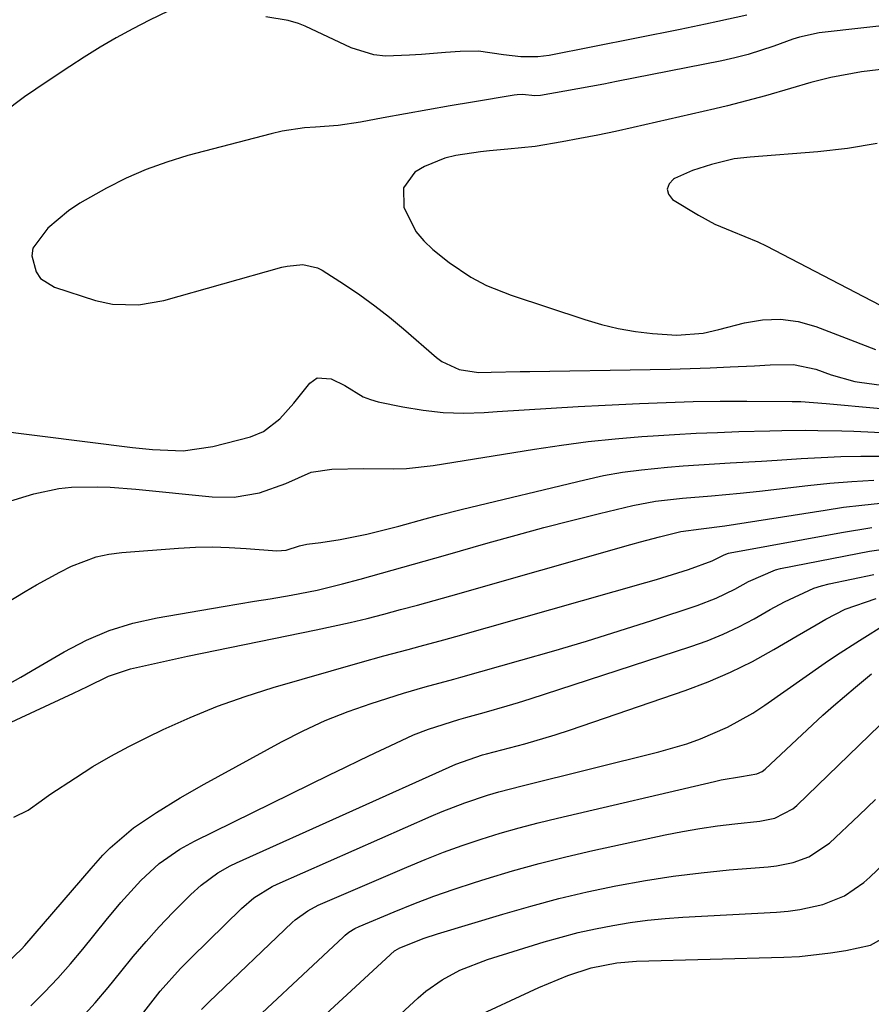
# Model space of a CAD drawing. Units: inches. Extents: x 1831092 to 1836547, y 468613 to 473893.
# Drawn here: x 1835532 to 1835662, y 470889 to 471039 of the extents above; entities that cross this region are included whole.
import ezdxf

# ---------------------------------------------------------------- set-up
doc = ezdxf.new("R2010")
doc.units = ezdxf.units.IN
doc.header["$MEASUREMENT"] = 0
doc.layers.add('7', color=7, linetype='Continuous')
doc.layers.add('8', color=7, linetype='Continuous')

msp = doc.modelspace()

# ---------------------------------------------------------------- linework, layer by layer
at = {"layer": '7', "color": 18}
for points in [[(1835554.54, 471040.29, 1838), (1835551.71, 471038.91, 1838), (1835549.16, 471037.6, 1838), (1835546.64, 471036.24, 1838), (1835544.17, 471034.8, 1838), (1835541.73, 471033.29, 1838), (1835539.56, 471031.9, 1838), (1835536.1, 471029.61, 1838), (1835532.68, 471027.25, 1838), (1835529.34, 471024.79, 1838)], [(1835642.67, 471039.7, 1838), (1835638.25, 471038.72, 1838), (1835636.34, 471038.32, 1838), (1835632.51, 471037.53, 1838), (1835612.58, 471033.57, 1838), (1835610.84, 471033.33, 1838), (1835608.22, 471033.35, 1838), (1835605.61, 471033.68, 1838), (1835601.81, 471034.2, 1838), (1835599.02, 471034.17, 1838), (1835596.79, 471034, 1838), (1835593.12, 471033.73, 1838), (1835591.28, 471033.59, 1838), (1835587.63, 471033.46, 1838), (1835585.86, 471033.65, 1838), (1835582.43, 471034.74, 1838), (1835575.41, 471038.03, 1838), (1835574.39, 471038.45, 1838), (1835572.79, 471038.87, 1838), (1835569.4, 471039.46, 1838)], [(1835666.81, 471038.48, 1836), (1835653.69, 471037.01, 1836), (1835650.65, 471036.35, 1836), (1835649.67, 471036.02, 1836), (1835646.77, 471034.97, 1836), (1835642.85, 471033.71, 1836), (1835640.85, 471033.21, 1836), (1835638.84, 471032.76, 1836), (1835622.83, 471029.6, 1836), (1835620.86, 471029.21, 1836), (1835616.91, 471028.48, 1836), (1835614.93, 471028.12, 1836), (1835611.26, 471027.48, 1836), (1835610.39, 471027.44, 1836), (1835608.52, 471027.61, 1836), (1835607.66, 471027.59, 1836), (1835607.23, 471027.54, 1836), (1835600.9, 471026.46, 1836), (1835597.49, 471025.88, 1836), (1835594.08, 471025.28, 1836), (1835590.67, 471024.67, 1836), (1835587.26, 471024.05, 1836), (1835583.85, 471023.43, 1836), (1835580.44, 471022.92, 1836), (1835577, 471022.66, 1836), (1835575.28, 471022.53, 1836), (1835571.88, 471022.02, 1836), (1835570.2, 471021.63, 1836), (1835557.55, 471018.31, 1836), (1835554.34, 471017.34, 1836), (1835551.19, 471016.22, 1836), (1835548.13, 471014.87, 1836), (1835545.13, 471013.37, 1836), (1835541.09, 471011.07, 1836), (1835539.38, 471009.92, 1836), (1835536.2, 471007.29, 1836), (1835533.91, 471004.23, 1836), (1835533.78, 471003.05, 1836), (1835534.42, 471000.63, 1836), (1835535.12, 470999.63, 1836), (1835537.22, 470998.31, 1836), (1835543.5, 470996.28, 1836), (1835546.06, 470995.68, 1836), (1835550, 470995.58, 1836), (1835553.9, 470996.26, 1836), (1835571.87, 471001.31, 1836), (1835572.65, 471001.49, 1836), (1835575.03, 471001.74, 1836), (1835577.29, 471001.23, 1836), (1835577.98, 471000.86, 1836), (1835581.38, 470998.68, 1836), (1835583.72, 470997.1, 1836), (1835586.01, 470995.46, 1836), (1835588.23, 470993.72, 1836), (1835590.4, 470991.92, 1836), (1835595.4, 470987.58, 1836), (1835596.19, 470986.99, 1836), (1835598.85, 470985.76, 1836), (1835601.79, 470985.32, 1836), (1835603.73, 470985.34, 1836), (1835608.15, 470985.44, 1836), (1835609.62, 470985.47, 1836), (1835627.96, 470985.76, 1836), (1835631, 470985.82, 1836), (1835634.05, 470985.9, 1836), (1835637.09, 470986.02, 1836), (1835640.13, 470986.15, 1836), (1835643.83, 470986.33, 1836), (1835646.21, 470986.45, 1836), (1835649.76, 470986.53, 1836), (1835653.18, 470985.81, 1836), (1835655.48, 470984.96, 1836), (1835659.08, 470983.94, 1836), (1835659.81, 470983.82, 1836), (1835672.08, 470982.14, 1836)], [(1835664.77, 471031.64, 1834), (1835660.09, 471031.07, 1834), (1835655.45, 471030.23, 1834), (1835652.41, 471029.45, 1834), (1835649.31, 471028.55, 1834), (1835645.49, 471027.43, 1834), (1835643.57, 471026.89, 1834), (1835639.73, 471025.89, 1834), (1835637.79, 471025.43, 1834), (1835625.37, 471022.58, 1834), (1835622.66, 471021.99, 1834), (1835619.95, 471021.42, 1834), (1835617.23, 471020.9, 1834), (1835614.51, 471020.4, 1834), (1835610.43, 471019.72, 1834), (1835606.26, 471019.28, 1834), (1835603.47, 471019.04, 1834), (1835602.08, 471018.87, 1834), (1835598.36, 471018.32, 1834), (1835596.69, 471017.93, 1834), (1835593.55, 471016.66, 1834), (1835592.09, 471015.77, 1834), (1835590.36, 471013.4, 1834), (1835590.41, 471010.47, 1834), (1835592.27, 471006.77, 1834), (1835593.47, 471005.34, 1834), (1835594.85, 471004.04, 1834), (1835597.33, 471002.06, 1834), (1835600.65, 470999.8, 1834), (1835603.03, 470998.56, 1834), (1835606.77, 470997.07, 1834), (1835617.98, 470993.35, 1834), (1835620.52, 470992.6, 1834), (1835623.08, 470991.98, 1834), (1835625.68, 470991.55, 1834), (1835628.31, 470991.25, 1834), (1835631.98, 470990.96, 1834), (1835636.01, 470991.29, 1834), (1835638.4, 470991.85, 1834), (1835642.32, 470992.88, 1834), (1835645.05, 470993.33, 1834), (1835647.77, 470993.44, 1834), (1835650.46, 470993.04, 1834), (1835653.14, 470992.3, 1834), (1835658.42, 470990.28, 1834), (1835662.24, 470988.79, 1834)], [(1835662.49, 471020.16, 1832), (1835658, 471019.39, 1832), (1835653.45, 471018.87, 1832), (1835643.15, 471018.1, 1832), (1835640.71, 471017.8, 1832), (1835639.28, 471017.49, 1832), (1835637.29, 471016.97, 1832), (1835634.4, 471016.05, 1832), (1835631.63, 471014.83, 1832), (1835631.49, 471014.75, 1832), (1835630.81, 471014, 1832), (1835630.51, 471013.23, 1832), (1835630.75, 471012.44, 1832), (1835631.36, 471011.63, 1832), (1835635.27, 471009.23, 1832), (1835637.77, 471007.89, 1832), (1835640.39, 471006.82, 1832), (1835644.34, 471005.21, 1832), (1835645.61, 471004.58, 1832), (1835665.4, 470994.27, 1832)], [(1835527.68, 470976.55, 1838), (1835549.09, 470973.9, 1838), (1835552.17, 470973.58, 1838), (1835556.8, 470973.38, 1838), (1835561.36, 470974.02, 1838), (1835567.1, 470975.51, 1838), (1835569.06, 470976.29, 1838), (1835571.54, 470978.26, 1838), (1835573.7, 470980.65, 1838), (1835576.11, 470983.65, 1838), (1835577.24, 470984.46, 1838), (1835579.37, 470984.35, 1838), (1835581.42, 470983.32, 1838), (1835584.23, 470981.59, 1838), (1835585.36, 470981.17, 1838), (1835586.52, 470980.85, 1838), (1835590.27, 470980.05, 1838), (1835593.35, 470979.54, 1838), (1835596.44, 470979.19, 1838), (1835599.55, 470979.11, 1838), (1835602.67, 470979.2, 1838), (1835604.63, 470979.34, 1838), (1835608.75, 470979.62, 1838), (1835612.86, 470979.88, 1838), (1835616.98, 470980.12, 1838), (1835621.1, 470980.33, 1838), (1835626.3, 470980.58, 1838), (1835630.39, 470980.74, 1838), (1835634.49, 470980.86, 1838), (1835638.58, 470980.91, 1838), (1835642.68, 470980.92, 1838), (1835649.58, 470980.88, 1838), (1835650.88, 470980.86, 1838), (1835654.74, 470980.6, 1838), (1835670.26, 470979.15, 1838)], [(1835529.92, 470950.23, 1842), (1835532.75, 470951.96, 1842), (1835534.49, 470952.98, 1842), (1835538.04, 470954.91, 1842), (1835539.84, 470955.82, 1842), (1835543.58, 470957.21, 1842), (1835545.52, 470957.62, 1842), (1835547.51, 470957.89, 1842), (1835556.12, 470958.55, 1842), (1835558.7, 470958.69, 1842), (1835561.27, 470958.74, 1842), (1835563.85, 470958.66, 1842), (1835566.42, 470958.51, 1842), (1835571.08, 470958.13, 1842), (1835572.52, 470958.26, 1842), (1835574.53, 470958.89, 1842), (1835575.63, 470959.15, 1842), (1835577.81, 470959.43, 1842), (1835580.72, 470959.86, 1842), (1835584.77, 470960.69, 1842), (1835586.41, 470961.07, 1842), (1835589.67, 470961.9, 1842), (1835593.68, 470963.03, 1842), (1835595.56, 470963.54, 1842), (1835599.34, 470964.5, 1842), (1835617.98, 470968.97, 1842), (1835620.84, 470969.59, 1842), (1835623.71, 470970.11, 1842), (1835626.6, 470970.5, 1842), (1835630.58, 470970.88, 1842), (1835632.97, 470971.07, 1842), (1835637.73, 470971.39, 1842), (1835640.12, 470971.54, 1842), (1835644.89, 470971.82, 1842), (1835647.28, 470971.97, 1842), (1835650.94, 470972.2, 1842), (1835653.96, 470972.36, 1842), (1835656.99, 470972.49, 1842), (1835660.02, 470972.55, 1842), (1835663.05, 470972.57, 1842)], [(1835528.68, 470937.03, 1844), (1835532.13, 470938.91, 1844), (1835534.46, 470940.26, 1844), (1835538.72, 470942.79, 1844), (1835542.08, 470944.54, 1844), (1835545.54, 470946.04, 1844), (1835549.14, 470947.13, 1844), (1835552.84, 470947.97, 1844), (1835562.93, 470949.66, 1844), (1835567.7, 470950.46, 1844), (1835570.09, 470950.85, 1844), (1835573.29, 470951.39, 1844), (1835577.22, 470952.15, 1844), (1835581.11, 470953.11, 1844), (1835583.77, 470953.83, 1844), (1835587.02, 470954.73, 1844), (1835590.28, 470955.64, 1844), (1835593.53, 470956.56, 1844), (1835596.78, 470957.49, 1844), (1835603.29, 470959.36, 1844), (1835607.51, 470960.54, 1844), (1835611.73, 470961.68, 1844), (1835615.97, 470962.77, 1844), (1835620.22, 470963.82, 1844), (1835625.29, 470965.03, 1844), (1835628.75, 470965.72, 1844), (1835632.84, 470966.18, 1844), (1835637.25, 470966.54, 1844), (1835641.66, 470966.94, 1844), (1835643.12, 470967.09, 1844), (1835644.59, 470967.25, 1844), (1835651.92, 470968.09, 1844), (1835655.27, 470968.43, 1844), (1835658.62, 470968.71, 1844), (1835661.98, 470968.92, 1844)], [(1835529.96, 470931.74, 1846), (1835540.1, 470936.47, 1846), (1835542.24, 470937.49, 1846), (1835545.44, 470939.06, 1846), (1835548.79, 470940.18, 1846), (1835550.15, 470940.49, 1846), (1835553.82, 470941.31, 1846), (1835557.5, 470942.09, 1846), (1835577.08, 470946.11, 1846), (1835579.67, 470946.66, 1846), (1835582.25, 470947.24, 1846), (1835584.82, 470947.86, 1846), (1835587.39, 470948.51, 1846), (1835589.94, 470949.19, 1846), (1835592.5, 470949.87, 1846), (1835595.05, 470950.58, 1846), (1835597.6, 470951.3, 1846), (1835625.01, 470959.13, 1846), (1835626.46, 470959.54, 1846), (1835629.38, 470960.3, 1846), (1835632.6, 470961.08, 1846), (1835635.7, 470961.52, 1846), (1835639.3, 470961.95, 1846), (1835654.56, 470964.36, 1846), (1835657.37, 470964.77, 1846), (1835660.19, 470965.12, 1846), (1835663.02, 470965.39, 1846)], [(1835531.02, 470917.59, 1848), (1835533.2, 470918.65, 1848), (1835535.18, 470920.11, 1848), (1835536.53, 470921.04, 1848), (1835540.42, 470923.61, 1848), (1835543.08, 470925.29, 1848), (1835545.79, 470926.89, 1848), (1835548.56, 470928.38, 1848), (1835551.37, 470929.8, 1848), (1835553.79, 470930.95, 1848), (1835557.89, 470932.78, 1848), (1835562.04, 470934.48, 1848), (1835566.26, 470935.97, 1848), (1835570.54, 470937.32, 1848), (1835583.76, 470941.14, 1848), (1835587.4, 470942.16, 1848), (1835591.06, 470943.13, 1848), (1835592.89, 470943.61, 1848), (1835596.54, 470944.6, 1848), (1835598.36, 470945.11, 1848), (1835627.3, 470953.32, 1848), (1835628.92, 470953.79, 1848), (1835630.54, 470954.28, 1848), (1835633.76, 470955.3, 1848), (1835637.4, 470956.62, 1848), (1835639.18, 470957.56, 1848), (1835639.88, 470957.79, 1848), (1835640.12, 470957.85, 1848), (1835657.08, 470960.96, 1848), (1835661.69, 470961.7, 1848)], [(1835533.65, 470888.9, 1852), (1835535.71, 470890.97, 1852), (1835537.73, 470893.09, 1852), (1835539.66, 470895.28, 1852), (1835541.54, 470897.52, 1852), (1835545.09, 470901.91, 1852), (1835547.35, 470904.61, 1852), (1835550.38, 470907.94, 1852), (1835553.18, 470910.53, 1852), (1835556.32, 470912.73, 1852), (1835558.56, 470913.95, 1852), (1835579.12, 470924.03, 1852), (1835581.43, 470925.15, 1852), (1835583.74, 470926.27, 1852), (1835586.05, 470927.37, 1852), (1835588.36, 470928.48, 1852), (1835591.89, 470930.12, 1852), (1835594.18, 470931.02, 1852), (1835598.79, 470932.46, 1852), (1835599.88, 470932.75, 1852), (1835602.67, 470933.53, 1852), (1835606.17, 470934.54, 1852), (1835607.91, 470935.07, 1852), (1835609.64, 470935.62, 1852), (1835634.15, 470943.56, 1852), (1835636.63, 470944.45, 1852), (1835639.06, 470945.44, 1852), (1835641.44, 470946.57, 1852), (1835643.77, 470947.8, 1852), (1835646.22, 470949.19, 1852), (1835648.38, 470950.37, 1852), (1835652.84, 470952.45, 1852), (1835654.01, 470952.81, 1852), (1835655.2, 470953.11, 1852), (1835662, 470954.56, 1852)], [(1835541.38, 470887.09, 1854), (1835543.42, 470889.34, 1854), (1835545.38, 470891.66, 1854), (1835547.33, 470894.06, 1854), (1835549.22, 470896.39, 1854), (1835551.17, 470898.68, 1854), (1835553.19, 470900.89, 1854), (1835555.26, 470903.07, 1854), (1835557.98, 470905.83, 1854), (1835559.54, 470907.27, 1854), (1835562.11, 470909.13, 1854), (1835563.96, 470910.18, 1854), (1835564.92, 470910.64, 1854), (1835598.35, 470925.67, 1854), (1835602.4, 470927.1, 1854), (1835603, 470927.26, 1854), (1835606.5, 470928.15, 1854), (1835608.84, 470928.77, 1854), (1835613.48, 470930.15, 1854), (1835615.79, 470930.91, 1854), (1835633.27, 470936.89, 1854), (1835636.75, 470938.21, 1854), (1835640.17, 470939.66, 1854), (1835643.5, 470941.32, 1854), (1835646.76, 470943.12, 1854), (1835650.3, 470945.21, 1854), (1835653.2, 470946.9, 1854), (1835654.67, 470947.72, 1854), (1835657.64, 470949.26, 1854), (1835662.37, 470950.89, 1854)], [(1835550.49, 470887.45, 1856), (1835553.34, 470891.12, 1856), (1835556.44, 470894.58, 1856), (1835558.07, 470896.24, 1856), (1835565.69, 470903.7, 1856), (1835567.58, 470905.31, 1856), (1835570.4, 470907.05, 1856), (1835571.15, 470907.41, 1856), (1835594.6, 470917.77, 1856), (1835596.28, 470918.48, 1856), (1835599.69, 470919.78, 1856), (1835603.15, 470920.93, 1856), (1835604.9, 470921.45, 1856), (1835608.43, 470922.39, 1856), (1835629.28, 470927.54, 1856), (1835633.53, 470928.77, 1856), (1835635.62, 470929.53, 1856), (1835639.69, 470931.28, 1856), (1835643.55, 470933.43, 1856), (1835645.4, 470934.64, 1856), (1835654.6, 470941.07, 1856), (1835656.31, 470942.24, 1856), (1835659.79, 470944.51, 1856), (1835664.04, 470947.12, 1856)], [(1835559.62, 470888.31, 1858), (1835560.77, 470889.46, 1858), (1835573.44, 470901.55, 1858), (1835573.88, 470901.95, 1858), (1835575.8, 470903.36, 1858), (1835577.38, 470904.18, 1858), (1835590.89, 470910.01, 1858), (1835593.68, 470911.17, 1858), (1835596.49, 470912.27, 1858), (1835599.33, 470913.29, 1858), (1835602.19, 470914.26, 1858), (1835605.08, 470915.14, 1858), (1835607.98, 470915.98, 1858), (1835610.9, 470916.75, 1858), (1835613.83, 470917.47, 1858), (1835637.74, 470923.05, 1858), (1835638.76, 470923.27, 1858), (1835641.84, 470923.79, 1858), (1835644.19, 470924.18, 1858), (1835645, 470924.55, 1858), (1835645.46, 470924.91, 1858), (1835652.64, 470931.64, 1858), (1835654.25, 470933.11, 1858), (1835655.87, 470934.57, 1858), (1835659.18, 470937.4, 1858), (1835661.66, 470939.42, 1858)], [(1835566.04, 470876.09, 1862), (1835589.02, 470897.23, 1862), (1835589.11, 470897.3, 1862), (1835589.81, 470897.73, 1862), (1835593.54, 470899.19, 1862), (1835595.56, 470899.85, 1862), (1835605.48, 470902.85, 1862), (1835609.75, 470904.07, 1862), (1835614.04, 470905.21, 1862), (1835618.36, 470906.22, 1862), (1835622.7, 470907.15, 1862), (1835627.23, 470907.97, 1862), (1835631.45, 470908.63, 1862), (1835635.69, 470909.14, 1862), (1835639.95, 470909.56, 1862), (1835645.91, 470910.04, 1862), (1835647.18, 470910.19, 1862), (1835649.69, 470910.7, 1862), (1835652.1, 470911.55, 1862), (1835655.24, 470913.65, 1862), (1835659.77, 470917.9, 1862), (1835662.26, 470920.28, 1862)], [(1835583.32, 470881.52, 1864), (1835592.62, 470890.1, 1864), (1835593.78, 470891.09, 1864), (1835596.25, 470892.84, 1864), (1835598.93, 470894.29, 1864), (1835603.18, 470895.94, 1864), (1835611.81, 470898.6, 1864), (1835614.39, 470899.34, 1864), (1835616.99, 470900.02, 1864), (1835619.61, 470900.61, 1864), (1835622.24, 470901.13, 1864), (1835624.89, 470901.55, 1864), (1835627.55, 470901.91, 1864), (1835630.22, 470902.17, 1864), (1835632.9, 470902.37, 1864), (1835647.15, 470903.14, 1864), (1835648.94, 470903.29, 1864), (1835650.73, 470903.53, 1864), (1835654.24, 470904.31, 1864), (1835657.53, 470905.63, 1864), (1835660.45, 470907.66, 1864), (1835661.36, 470908.45, 1864), (1835664.86, 470911.74, 1864)], [(1835600.27, 470886.67, 1866), (1835610.99, 470891.66, 1866), (1835615.38, 470893.47, 1866), (1835618.94, 470894.65, 1866), (1835622.86, 470895.43, 1866), (1835625.84, 470895.66, 1866), (1835648.28, 470896.29, 1866), (1835650.65, 470896.41, 1866), (1835655.37, 470896.93, 1866), (1835657.72, 470897.32, 1866), (1835661.51, 470898.11, 1866), (1835664.46, 470899.81, 1866)]]:
    msp.add_polyline3d(points, dxfattribs=at)
at = {"layer": '8', "color": 18}
for points in [[(1835529.91, 470965.54, 1840), (1835534.07, 470966.8, 1840), (1835537.88, 470967.64, 1840), (1835539.82, 470967.84, 1840), (1835543.73, 470967.89, 1840), (1835545.69, 470967.82, 1840), (1835549.61, 470967.52, 1840), (1835561.23, 470966.38, 1840), (1835564.6, 470966.33, 1840), (1835568.46, 470966.98, 1840), (1835572.47, 470968.39, 1840), (1835576.34, 470970.1, 1840), (1835579.46, 470970.58, 1840), (1835584.26, 470970.68, 1840), (1835588.79, 470970.61, 1840), (1835590.83, 470970.68, 1840), (1835594.88, 470971.14, 1840), (1835610.34, 470973.64, 1840), (1835614.41, 470974.24, 1840), (1835618.49, 470974.77, 1840), (1835622.59, 470975.19, 1840), (1835626.69, 470975.53, 1840), (1835628.4, 470975.66, 1840), (1835631.66, 470975.86, 1840), (1835634.92, 470976.05, 1840), (1835638.18, 470976.18, 1840), (1835641.44, 470976.29, 1840), (1835646.14, 470976.42, 1840), (1835647.97, 470976.45, 1840), (1835651.62, 470976.5, 1840), (1835653.45, 470976.49, 1840), (1835657.1, 470976.42, 1840), (1835658.93, 470976.35, 1840), (1835668.45, 470975.92, 1840)], [(1835530.17, 470895.58, 1850), (1835532.23, 470897.51, 1850), (1835532.72, 470898.05, 1850), (1835542.82, 470909.77, 1850), (1835543.17, 470910.18, 1850), (1835544.58, 470911.81, 1850), (1835545.72, 470912.94, 1850), (1835549.26, 470915.95, 1850), (1835552.76, 470918.33, 1850), (1835556.35, 470920.55, 1850), (1835560.03, 470922.64, 1850), (1835571.78, 470929.05, 1850), (1835575.1, 470930.74, 1850), (1835578.47, 470932.3, 1850), (1835581.93, 470933.67, 1850), (1835585.44, 470934.91, 1850), (1835590.39, 470936.49, 1850), (1835593.65, 470937.46, 1850), (1835598.03, 470938.63, 1850), (1835599.12, 470938.93, 1850), (1835608.25, 470941.49, 1850), (1835613.26, 470942.93, 1850), (1835618.25, 470944.41, 1850), (1835623.22, 470945.95, 1850), (1835628.17, 470947.54, 1850), (1835635.08, 470949.8, 1850), (1835638, 470950.92, 1850), (1835640.81, 470952.33, 1850), (1835642.9, 470953.5, 1850), (1835647.03, 470955.27, 1850), (1835647.76, 470955.44, 1850), (1835659.53, 470957.75, 1850), (1835661.33, 470958.08, 1850), (1835664.95, 470958.61, 1850)], [(1835563.42, 470882.75, 1860), (1835581.22, 470899.39, 1860), (1835581.49, 470899.63, 1860), (1835582.05, 470900.07, 1860), (1835582.96, 470900.64, 1860), (1835583.6, 470900.95, 1860), (1835588.95, 470903.2, 1860), (1835591.97, 470904.42, 1860), (1835595.01, 470905.58, 1860), (1835598.09, 470906.65, 1860), (1835601.18, 470907.67, 1860), (1835602.97, 470908.23, 1860), (1835606.99, 470909.42, 1860), (1835611.03, 470910.55, 1860), (1835615.1, 470911.56, 1860), (1835619.19, 470912.5, 1860), (1835630.24, 470914.89, 1860), (1835632.87, 470915.41, 1860), (1835635.52, 470915.88, 1860), (1835638.18, 470916.26, 1860), (1835640.84, 470916.59, 1860), (1835644.63, 470916.99, 1860), (1835646.93, 470917.46, 1860), (1835649.68, 470918.86, 1860), (1835650.28, 470919.37, 1860), (1835662.9, 470931.6, 1860)]]:
    msp.add_polyline3d(points, dxfattribs=at)

doc.saveas('drawing.dxf')
